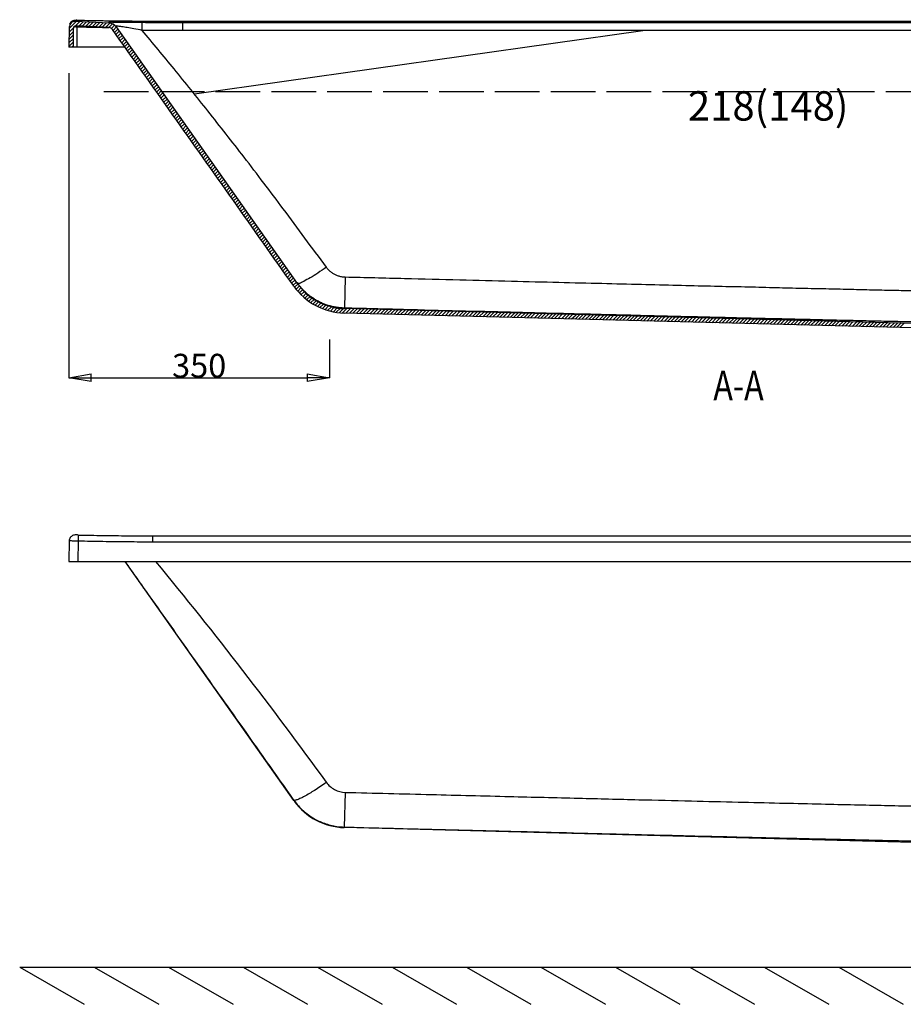
# Model space of a CAD drawing. Units: inches. Extents: x 13916 to 18080, y -21167 to -18246.
# Drawn here: x 14130 to 15317, y -21167 to -19844 of the extents above; entities that cross this region are included whole.
import ezdxf
from ezdxf.enums import TextEntityAlignment as Align
from ezdxf.lldxf.tags import DXFTag

# ---------------------------------------------------------------- set-up
doc = ezdxf.new("R2010")
doc.units = ezdxf.units.IN
doc.header["$MEASUREMENT"] = 0
doc.linetypes.add('ACAD_ISO02W100', pattern=[15, 12, -3])
doc.layers.add('1', color=1, linetype='Continuous')
doc.layers.add('DEFAULT_3', color=7, linetype='PHANTOM')
doc.styles.get("Standard").update_dxf_attribs({"font": 'arial.ttf'})
tags = doc.linetypes.add('PHANTOM', pattern=[2.5, 1.25, -0.25, 0.25, -0.25, 0.25, -0.25]).pattern_tags.tags
tags[14:15] = [DXFTag(74, 4), DXFTag(75, 0), DXFTag(340, '0'), DXFTag(46, 0.0), DXFTag(50, 0.0), DXFTag(44, 0.0), DXFTag(45, 0.0)]
tags[12:13] = [DXFTag(74, 4), DXFTag(75, 0), DXFTag(340, '0'), DXFTag(46, 0.0), DXFTag(50, 0.0), DXFTag(44, 0.0), DXFTag(45, 0.0)]
tags[10:11] = [DXFTag(74, 4), DXFTag(75, 0), DXFTag(340, '0'), DXFTag(46, 0.0), DXFTag(50, 0.0), DXFTag(44, 0.0), DXFTag(45, 0.0)]
tags[8:9] = [DXFTag(74, 4), DXFTag(75, 0), DXFTag(340, '0'), DXFTag(46, 0.0), DXFTag(50, 0.0), DXFTag(44, 0.0), DXFTag(45, 0.0)]
tags[6:7] = [DXFTag(74, 4), DXFTag(75, 0), DXFTag(340, '0'), DXFTag(46, 0.0), DXFTag(50, 0.0), DXFTag(44, 0.0), DXFTag(45, 0.0)]
tags[4:5] = [DXFTag(74, 4), DXFTag(75, 0), DXFTag(340, '0'), DXFTag(46, 0.0), DXFTag(50, 0.0), DXFTag(44, 0.0), DXFTag(45, 0.0)]

# ---------------------------------------------------------------- blocks, each defined once
blk = doc.blocks.new('_Closed')
at = {"color": 0, "linetype": 'ByBlock', "lineweight": -2}
for p, q in [((-1, 0.166667), (0, 0)), ((-1, 0.166667), (-1, -0.166667)), ((0, 0), (-1, -0.166667)), ((0, 0), (-1, 0))]:
    blk.add_line(p, q, dxfattribs=at)

msp = doc.modelspace()

# ---------------------------------------------------------------- linework, layer by layer
at = {"color": 0, "linetype": 'Continuous'}
for p, q in [((14196.7, -19855.8), (14206.3, -19846.2)), ((14198.6, -19849.2), (14200, -19847.9)), ((14205, -19852.3), (14210.8, -19846.4)), ((14250.5, -19848.4), (14205.2, -19846.1)), ((14209.6, -19852.4), (14215.3, -19846.6)), ((14214.1, -19852.6), (14219.8, -19846.9)), ((14218.6, -19852.8), (14224.3, -19847.1)), ((14223.1, -19853), (14228.8, -19847.3)), ((14227.6, -19853.3), (14233.3, -19847.5)), ((14232, -19853.5), (14237.8, -19847.8)), ((14236.5, -19853.7), (14242.3, -19848)), ((14241, -19853.9), (14246.7, -19848.2)), ((14245.5, -19854.2), (14251.1, -19848.5)), ((15846.1, -19846.1), (14308.8, -19846.1)), ((14196.8, -19854), (14196.3, -19880.7)), ((14196.6, -19860.6), (14202.4, -19854.9)), ((14196.6, -19865.4), (14202.3, -19859.7)), ((14202.3, -19880.7), (14202.3, -19855.2)), ((14250.2, -19854.4), (14205.4, -19852.2)), ((14250, -19854.4), (14254.8, -19849.6)), ((14253.4, -19855.7), (14257.7, -19851.4)), ((14255.6, -19858.2), (14259.9, -19853.9)), ((14257.6, -19860.9), (14261.9, -19856.6)), ((14259.5, -19863.7), (14263.8, -19859.4)), ((14259.7, -19853.5), (14503.1, -20198.3)), ((14261.5, -19866.5), (14265.8, -19862.2)), ((14196.3, -19879.8), (14202.3, -19873.8)), ((14196.4, -19875), (14202.3, -19869.1)), ((14196.5, -19870.2), (14202.3, -19864.4)), ((14263.4, -19869.2), (14267.7, -19864.9)), ((14265.4, -19872), (14269.7, -19867.7)), ((14267.3, -19874.8), (14271.6, -19870.4)), ((14269.3, -19877.5), (14273.6, -19873.2)), ((14271.5, -19880.7), (14196.3, -19880.7)), ((14200.1, -19880.7), (14202.3, -19878.5)), ((14271.2, -19880.3), (14275.5, -19876)), ((14273.2, -19883), (14277.5, -19878.7)), ((14275.1, -19885.8), (14279.4, -19881.5)), ((14277.1, -19888.6), (14281.4, -19884.3)), ((14279, -19891.3), (14283.3, -19887)), ((14281, -19894.1), (14285.3, -19889.8)), ((14282.9, -19896.9), (14287.2, -19892.5)), ((14284.9, -19899.6), (14289.2, -19895.3)), ((14286.8, -19902.4), (14291.2, -19898.1)), ((14288.8, -19905.1), (14293.1, -19900.8)), ((14290.7, -19907.9), (14295.1, -19903.6)), ((14292.7, -19910.7), (14297, -19906.4)), ((14294.6, -19913.4), (14299, -19909.1)), ((14296.6, -19916.2), (14300.9, -19911.9)), ((14298.5, -19919), (14302.9, -19914.6)), ((14300.5, -19921.7), (14304.8, -19917.4)), ((14302.4, -19924.5), (14306.8, -19920.2)), ((14304.4, -19927.2), (14308.7, -19922.9)), ((14306.4, -19930), (14310.7, -19925.7)), ((14308.3, -19932.8), (14312.6, -19928.5)), ((14310.3, -19935.5), (14314.6, -19931.2)), ((14312.2, -19938.3), (14316.5, -19934)), ((14314.2, -19941.1), (14318.5, -19936.7)), ((14316.1, -19943.8), (14320.4, -19939.5)), ((14318.1, -19946.6), (14322.4, -19942.3)), ((14320, -19949.3), (14324.3, -19945)), ((14322, -19952.1), (14326.3, -19947.8)), ((14323.9, -19954.9), (14328.2, -19950.6)), ((14325.9, -19957.6), (14330.2, -19953.3)), ((14327.8, -19960.4), (14332.1, -19956.1)), ((14329.8, -19963.2), (14334.1, -19958.8)), ((14331.7, -19965.9), (14336, -19961.6)), ((14333.7, -19968.7), (14338, -19964.4)), ((14335.6, -19971.4), (14339.9, -19967.1)), ((14337.6, -19974.2), (14341.9, -19969.9)), ((14339.5, -19977), (14343.8, -19972.7)), ((14341.5, -19979.7), (14345.8, -19975.4)), ((14343.4, -19982.5), (14347.7, -19978.2)), ((14345.4, -19985.3), (14349.7, -19980.9)), ((14347.3, -19988), (14351.6, -19983.7)), ((14349.3, -19990.8), (14353.6, -19986.5)), ((14351.2, -19993.5), (14355.5, -19989.2)), ((14353.2, -19996.3), (14357.5, -19992)), ((14355.1, -19999.1), (14359.4, -19994.8)), ((14357.1, -20001.8), (14361.4, -19997.5)), ((14359, -20004.6), (14363.3, -20000.3)), ((14361, -20007.4), (14365.3, -20003)), ((14362.9, -20010.1), (14367.2, -20005.8)), ((14364.9, -20012.9), (14369.2, -20008.6)), ((14366.8, -20015.6), (14371.1, -20011.3)), ((14368.8, -20018.4), (14373.1, -20014.1)), ((14370.7, -20021.2), (14375, -20016.9)), ((14372.7, -20023.9), (14377, -20019.6)), ((14374.6, -20026.7), (14378.9, -20022.4)), ((14376.6, -20029.5), (14380.9, -20025.1)), ((14378.5, -20032.2), (14382.8, -20027.9)), ((14380.5, -20035), (14384.8, -20030.7)), ((14382.4, -20037.7), (14386.7, -20033.4)), ((14384.4, -20040.5), (14388.7, -20036.2)), ((14386.3, -20043.3), (14390.6, -20039)), ((14388.3, -20046), (14392.6, -20041.7)), ((14390.2, -20048.8), (14394.5, -20044.5)), ((14392.2, -20051.6), (14396.5, -20047.3)), ((14394.1, -20054.3), (14398.4, -20050)), ((14396.1, -20057.1), (14400.4, -20052.8)), ((14398, -20059.8), (14402.3, -20055.5)), ((14400, -20062.6), (14404.3, -20058.3)), ((14401.9, -20065.4), (14406.2, -20061.1)), ((14403.9, -20068.1), (14408.2, -20063.8)), ((14405.8, -20070.9), (14410.1, -20066.6)), ((14407.8, -20073.7), (14412.1, -20069.4)), ((14409.7, -20076.4), (14414, -20072.1)), ((14411.7, -20079.2), (14416, -20074.9)), ((14413.6, -20081.9), (14417.9, -20077.6)), ((14415.6, -20084.7), (14419.9, -20080.4)), ((14417.5, -20087.5), (14421.8, -20083.2)), ((14419.5, -20090.2), (14423.8, -20085.9)), ((14421.4, -20093), (14425.7, -20088.7)), ((14423.4, -20095.8), (14427.7, -20091.5)), ((14425.3, -20098.5), (14429.6, -20094.2)), ((14427.3, -20101.3), (14431.6, -20097)), ((14429.2, -20104), (14433.5, -20099.7)), ((14431.2, -20106.8), (14435.5, -20102.5)), ((14433.1, -20109.6), (14437.4, -20105.3)), ((14435.1, -20112.3), (14439.4, -20108)), ((14437, -20115.1), (14441.3, -20110.8)), ((14439, -20117.9), (14443.3, -20113.6)), ((14440.9, -20120.6), (14445.2, -20116.3)), ((14442.9, -20123.4), (14447.2, -20119.1)), ((14444.8, -20126.1), (14449.1, -20121.8)), ((14446.8, -20128.9), (14451.1, -20124.6)), ((14448.7, -20131.7), (14453, -20127.4)), ((14450.7, -20134.4), (14455, -20130.1)), ((14452.6, -20137.2), (14456.9, -20132.9)), ((14454.6, -20140), (14458.9, -20135.7)), ((14456.5, -20142.7), (14460.8, -20138.4)), ((14458.5, -20145.5), (14462.8, -20141.2)), ((14460.4, -20148.2), (14464.7, -20143.9)), ((14462.4, -20151), (14466.7, -20146.7)), ((14464.3, -20153.8), (14468.6, -20149.5)), ((14466.3, -20156.5), (14470.6, -20152.2)), ((14468.2, -20159.3), (14472.5, -20155)), ((14470.2, -20162.1), (14474.5, -20157.8)), ((14472.1, -20164.8), (14476.4, -20160.5)), ((14474.1, -20167.6), (14478.4, -20163.3)), ((14476, -20170.3), (14480.3, -20166)), ((14478, -20173.1), (14482.3, -20168.8)), ((14479.9, -20175.9), (14484.2, -20171.6)), ((14481.9, -20178.6), (14486.2, -20174.3)), ((14483.8, -20181.4), (14488.2, -20177.1)), ((14485.8, -20184.2), (14490.1, -20179.9)), ((14487.7, -20186.9), (14492.1, -20182.6)), ((14489.7, -20189.7), (14494, -20185.4)), ((14491.6, -20192.4), (14496, -20188.1)), ((14493.6, -20195.2), (14497.9, -20190.9)), ((14495.5, -20198), (14499.9, -20193.7)), ((14497.5, -20200.7), (14501.8, -20196.4)), ((14499.5, -20203.4), (14503.8, -20199.1)), ((14501.7, -20206), (14505.9, -20201.7)), ((14503.8, -20208.6), (14508, -20204.3)), ((14505.9, -20211.1), (14510.2, -20206.9)), ((14508.4, -20213.4), (14512.6, -20209.2)), ((14510.8, -20215.7), (14515, -20211.5)), ((14513.2, -20218), (14517.5, -20213.8)), ((14515.9, -20220), (14520.2, -20215.8)), ((14518.6, -20222), (14522.9, -20217.7)), ((14521.4, -20224), (14525.7, -20219.7)), ((14524.2, -20225.8), (14528.7, -20221.4)), ((14527.3, -20227.5), (14531.7, -20223)), ((14530.4, -20229.1), (14534.8, -20224.7)), ((14533.5, -20230.7), (14538.2, -20226.1)), ((14536.9, -20232), (14541.6, -20227.3)), ((14540.4, -20233.3), (14545, -20228.6)), ((14543.8, -20234.6), (14548.8, -20229.6)), ((14547.6, -20235.4), (14552.6, -20230.4)), ((14551.5, -20236.3), (14556.5, -20231.2)), ((14555.4, -20237.1), (14560.9, -20231.6)), ((14559.7, -20237.5), (14565.2, -20232)), ((14564, -20237.9), (14569.7, -20232.2)), ((15654, -20260.6), (14566.4, -20232.2)), ((14568.4, -20238.2), (14574.3, -20232.4)), ((14573, -20238.3), (14578.9, -20232.5)), ((14577.6, -20238.4), (14583.5, -20232.6)), ((15646.6, -20266.4), (14566.2, -20238.2)), ((14582.2, -20238.6), (14588.1, -20232.7)), ((14586.8, -20238.7), (14592.6, -20232.8)), ((14591.4, -20238.8), (14597.2, -20233)), ((14596, -20238.9), (14601.8, -20233.1)), ((14600.6, -20239), (14606.4, -20233.2)), ((14605.2, -20239.2), (14611, -20233.3)), ((14609.8, -20239.3), (14615.6, -20233.4)), ((14614.4, -20239.4), (14620.2, -20233.6)), ((14618.9, -20239.5), (14624.8, -20233.7)), ((14623.5, -20239.7), (14629.4, -20233.8)), ((14628.1, -20239.8), (14634, -20233.9)), ((14632.7, -20239.9), (14638.6, -20234)), ((14637.3, -20240), (14643.2, -20234.2)), ((14641.9, -20240.1), (14647.8, -20234.3)), ((14646.5, -20240.3), (14652.4, -20234.4)), ((14651.1, -20240.4), (14656.9, -20234.5)), ((14655.7, -20240.5), (14661.5, -20234.6)), ((14660.3, -20240.6), (14666.1, -20234.8)), ((14664.9, -20240.7), (14670.7, -20234.9)), ((14669.5, -20240.9), (14675.3, -20235)), ((14674.1, -20241), (14679.9, -20235.1)), ((14678.7, -20241.1), (14684.5, -20235.2)), ((14683.2, -20241.2), (14689.1, -20235.4)), ((14687.8, -20241.3), (14693.7, -20235.5)), ((14692.4, -20241.5), (14698.3, -20235.6)), ((14697, -20241.6), (14702.9, -20235.7)), ((14701.6, -20241.7), (14707.5, -20235.8)), ((14706.2, -20241.8), (14712.1, -20236)), ((14710.8, -20241.9), (14716.7, -20236.1)), ((14715.4, -20242.1), (14721.2, -20236.2)), ((14720, -20242.2), (14725.8, -20236.3)), ((14724.6, -20242.3), (14730.4, -20236.4)), ((14729.2, -20242.4), (14735, -20236.6)), ((14733.8, -20242.5), (14739.6, -20236.7)), ((14738.4, -20242.7), (14744.2, -20236.8)), ((14743, -20242.8), (14748.8, -20236.9)), ((14747.5, -20242.9), (14753.4, -20237)), ((14752.1, -20243), (14758, -20237.2)), ((14756.7, -20243.1), (14762.6, -20237.3)), ((14761.3, -20243.3), (14767.2, -20237.4)), ((14765.9, -20243.4), (14771.8, -20237.5)), ((14770.5, -20243.5), (14776.4, -20237.7)), ((14775.1, -20243.6), (14781, -20237.8)), ((14779.7, -20243.7), (14785.5, -20237.9)), ((14784.3, -20243.9), (14790.1, -20238)), ((14788.9, -20244), (14794.7, -20238.1)), ((14793.5, -20244.1), (14799.3, -20238.3)), ((14798.1, -20244.2), (14803.9, -20238.4)), ((14802.7, -20244.3), (14808.5, -20238.5)), ((14807.3, -20244.5), (14813.1, -20238.6)), ((14811.8, -20244.6), (14817.7, -20238.7)), ((14816.4, -20244.7), (14822.3, -20238.9)), ((14821, -20244.8), (14826.9, -20239)), ((14825.6, -20244.9), (14831.5, -20239.1)), ((14830.2, -20245.1), (14836.1, -20239.2)), ((14834.8, -20245.2), (14840.7, -20239.3)), ((14839.4, -20245.3), (14845.2, -20239.5)), ((14844, -20245.4), (14849.8, -20239.6)), ((14848.6, -20245.5), (14854.4, -20239.7)), ((14853.2, -20245.7), (14859, -20239.8)), ((14857.8, -20245.8), (14863.6, -20239.9)), ((14862.4, -20245.9), (14868.2, -20240.1)), ((14867, -20246), (14872.8, -20240.2)), ((14871.5, -20246.1), (14877.4, -20240.3)), ((14876.1, -20246.3), (14882, -20240.4)), ((14880.7, -20246.4), (14886.6, -20240.5)), ((14885.3, -20246.5), (14891.2, -20240.7)), ((14889.9, -20246.6), (14895.8, -20240.8)), ((14894.5, -20246.7), (14900.4, -20240.9)), ((14899.1, -20246.9), (14905, -20241)), ((14903.7, -20247), (14909.5, -20241.1)), ((14908.3, -20247.1), (14914.1, -20241.3)), ((14912.9, -20247.2), (14918.7, -20241.4)), ((14917.5, -20247.3), (14923.3, -20241.5)), ((14922.1, -20247.5), (14927.9, -20241.6)), ((14926.7, -20247.6), (14932.5, -20241.7)), ((14931.3, -20247.7), (14937.1, -20241.9)), ((14935.8, -20247.8), (14941.7, -20242)), ((14940.4, -20247.9), (14946.3, -20242.1)), ((14945, -20248.1), (14950.9, -20242.2)), ((14949.6, -20248.2), (14955.5, -20242.3)), ((14954.2, -20248.3), (14960.1, -20242.5)), ((14958.8, -20248.4), (14964.7, -20242.6)), ((14963.4, -20248.6), (14969.3, -20242.7)), ((14968, -20248.7), (14973.8, -20242.8)), ((14972.6, -20248.8), (14978.4, -20242.9)), ((14977.2, -20248.9), (14983, -20243.1)), ((14981.8, -20249), (14987.6, -20243.2)), ((14986.4, -20249.2), (14992.2, -20243.3)), ((14991, -20249.3), (14996.8, -20243.4)), ((14995.6, -20249.4), (15001.4, -20243.5)), ((15000.1, -20249.5), (15006, -20243.7)), ((15004.7, -20249.6), (15010.6, -20243.8)), ((15009.3, -20249.8), (15015.2, -20243.9)), ((15013.9, -20249.9), (15019.8, -20244)), ((15018.5, -20250), (15024.4, -20244.1)), ((15023.1, -20250.1), (15029, -20244.3)), ((15027.7, -20250.2), (15033.6, -20244.4)), ((15032.3, -20250.4), (15038.1, -20244.5)), ((15036.9, -20250.5), (15042.7, -20244.6)), ((15041.5, -20250.6), (15047.3, -20244.7)), ((15046.1, -20250.7), (15051.9, -20244.9)), ((15050.7, -20250.8), (15056.5, -20245)), ((15055.3, -20251), (15061.1, -20245.1)), ((15059.9, -20251.1), (15065.7, -20245.2)), ((15064.4, -20251.2), (15070.3, -20245.3)), ((15069, -20251.3), (15074.9, -20245.5)), ((15073.6, -20251.4), (15079.5, -20245.6)), ((15078.2, -20251.6), (15084.1, -20245.7)), ((15082.8, -20251.7), (15088.7, -20245.8)), ((15087.4, -20251.8), (15093.3, -20245.9)), ((15092, -20251.9), (15097.9, -20246.1)), ((15096.6, -20252), (15102.4, -20246.2)), ((15101.2, -20252.2), (15107, -20246.3)), ((15105.8, -20252.3), (15111.6, -20246.4)), ((15110.4, -20252.4), (15116.2, -20246.6)), ((15115, -20252.5), (15120.8, -20246.7)), ((15119.6, -20252.6), (15125.4, -20246.8)), ((15124.2, -20252.8), (15130, -20246.9)), ((15128.7, -20252.9), (15134.6, -20247)), ((15133.3, -20253), (15139.2, -20247.2)), ((15137.9, -20253.1), (15143.8, -20247.3)), ((15142.5, -20253.2), (15148.4, -20247.4)), ((15147.1, -20253.4), (15153, -20247.5)), ((15151.7, -20253.5), (15157.6, -20247.6)), ((15156.3, -20253.6), (15162.2, -20247.8)), ((15160.9, -20253.7), (15166.7, -20247.9)), ((15165.5, -20253.8), (15171.3, -20248)), ((15170.1, -20254), (15175.9, -20248.1)), ((15174.7, -20254.1), (15180.5, -20248.2)), ((15179.3, -20254.2), (15185.1, -20248.4)), ((15183.9, -20254.3), (15189.7, -20248.5)), ((15188.5, -20254.4), (15194.3, -20248.6)), ((15193, -20254.6), (15198.9, -20248.7)), ((15197.6, -20254.7), (15203.5, -20248.8)), ((15202.2, -20254.8), (15208.1, -20249)), ((15206.8, -20254.9), (15212.7, -20249.1)), ((15211.4, -20255), (15217.3, -20249.2)), ((15216, -20255.2), (15221.9, -20249.3)), ((15220.6, -20255.3), (15226.5, -20249.4)), ((15225.2, -20255.4), (15231, -20249.6)), ((15229.8, -20255.5), (15235.6, -20249.7)), ((15234.4, -20255.6), (15240.2, -20249.8)), ((15239, -20255.8), (15244.8, -20249.9)), ((15243.6, -20255.9), (15249.4, -20250)), ((15248.2, -20256), (15254, -20250.2)), ((15252.8, -20256.1), (15258.6, -20250.3)), ((15257.3, -20256.2), (15263.2, -20250.4)), ((15261.9, -20256.4), (15267.8, -20250.5)), ((15266.5, -20256.5), (15272.4, -20250.6)), ((15271.1, -20256.6), (15277, -20250.8)), ((15275.7, -20256.7), (15281.6, -20250.9)), ((15280.3, -20256.8), (15286.2, -20251)), ((15284.9, -20257), (15290.7, -20251.1)), ((15289.5, -20257.1), (15295.3, -20251.2)), ((15294.1, -20257.2), (15299.9, -20251.4)), ((15298.7, -20257.3), (15304.5, -20251.5)), ((15303.3, -20257.5), (15309.1, -20251.6)), ((15307.9, -20257.6), (15313.7, -20251.7)), ((15312.5, -20257.7), (15318.3, -20251.8)), ((14196.8, -20544.2), (14196.3, -20572.1)), ((14308.8, -20537.6), (15846.1, -20537.6)), ((14196.3, -20572.1), (15996.3, -20572.1)), ((14271.5, -20572.1), (14498.2, -20893.2)), ((14498.2, -20892.6), (14498.2, -20893.1)), ((14498.2, -20893.1), (14498.2, -20893.2)), ((15646.6, -20957.9), (14566.2, -20929.6))]:
    msp.add_line(p, q, dxfattribs=at)
at = {"color": 0}
for p, q in [((14364.9, -19943.6), (14967.1, -19858.6)), ((14196.3, -19915.5), (14196.3, -20325.2)), ((14546.3, -20273.6), (14546.3, -20325.2)), ((14226.3, -20325), (14516.3, -20325)), ((14130.3, -21117.1), (16244.6, -21117.1)), ((14130.3, -21117.1), (14216.9, -21167.1)), ((14230.3, -21117.1), (14316.9, -21167.1)), ((14330.3, -21117.1), (14416.9, -21167.1)), ((14430.3, -21117.1), (14516.9, -21167.1)), ((14530.3, -21117.1), (14616.9, -21167.1)), ((14630.3, -21117.1), (14716.9, -21167.1)), ((14730.3, -21117.1), (14816.9, -21167.1)), ((14830.3, -21117.1), (14916.9, -21167.1)), ((14930.3, -21117.1), (15016.9, -21167.1)), ((15030.3, -21117.1), (15116.9, -21167.1)), ((15130.3, -21117.1), (15216.9, -21167.1)), ((15230.3, -21117.1), (15316.9, -21167.1))]:
    msp.add_line(p, q, dxfattribs=at)
at = {"color": 0, "linetype": 'Continuous'}
for centre, radius, start, end in [((14204.8, -19854.1), 8, 87.1376, 179), ((14249.9, -19860.4), 12, 35.2239, 87.1377), ((14205.3, -19855.2), 3, 87.1376, 180), ((14249.9, -19860.4), 6, 35.2235, 87.1377), ((14568.5, -20152.2), 86, 215.224, 268.5), ((14568.5, -20152.2), 80, 215.224, 268.5), ((14568.5, -20843.6), 86, 215.8434, 268.5)]:
    msp.add_arc(centre, radius, start, end, dxfattribs=at)
for points, start_tangent, end_tangent in [([(14200.3, -19846.3), (14199.1, -19847.3), (14197.3, -19850)], (-0.829299, -0.558805), (-0.369961, -0.929047)), ([(14202.9, -19845.2), (14201.6, -19845.6), (14200.3, -19846.3)], (-0.975275, -0.220995), (-0.829299, -0.558805)), ([(14209, -19844.9), (14208.4, -19844.9), (14205, -19844.9), (14202.9, -19845.2)], (-0.999622, 0.027487), (-0.975275, -0.220995)), ([(14242.2, -19845.6), (14209, -19844.9)], (-0.99987, 0.016139), (-0.999708, 0.024147)), ([(14249.8, -19845.7), (14242.2, -19845.6)], (-0.999898, 0.014314), (-0.99987, 0.016139)), ([(14250.5, -19845.7), (14249.8, -19845.7)], (-0.9999, 0.014156), (-0.999898, 0.014314)), ([(14286.7, -19846.1), (14275.5, -19846), (14250.5, -19845.7)], (-0.999985, 0.005431), (-0.9999, 0.014156)), ([(14294.8, -19846.1), (14286.7, -19846.1)], (-0.999994, 0.003495), (-0.999985, 0.005431)), ([(14308.8, -19846.2), (14294.8, -19846.1)], (-1, 0.000103), (-0.999994, 0.003495)), ([(14497.9, -20201.3), (14417.2, -20087), (14336, -19972), (14254.8, -19856.9)], (-0.576774, 0.816904), (-0.576774, 0.816904)), ([(14498.2, -20201.8), (14497.9, -20201.3)], (-0.576774, 0.816904), (-0.576774, 0.816904)), ([(14560, -20231), (14553.9, -20230.1), (14548.4, -20228.9), (14543.2, -20227.4), (14538.2, -20225.6), (14533.5, -20223.5), (14529, -20221.1), (14524.5, -20218.3), (14520.1, -20215.2), (14515.7, -20211.7), (14511.4, -20207.6), (14507.1, -20202.9)], (-0.994383, 0.105846), (-0.642316, 0.76644)), ([(14566.4, -20231.4), (14560, -20231)], (-0.999673, 0.025565), (-0.994383, 0.105846)), ([(14209, -20536.4), (14206.9, -20536.3), (14202.3, -20536.7), (14200.5, -20537.6)], (-0.999741, 0.022766), (-0.845807, -0.533488)), ([(14209, -20536.4), (14242.2, -20537), (14275.5, -20537.4), (14308.8, -20537.6)], (0.999708, -0.024147), (1, -0.000103)), ([(14197.6, -20540.9), (14196.8, -20543.3)], (-0.436321, -0.899791), (-0.131107, -0.991368)), ([(14196.8, -20543.3), (14196.8, -20544.2)], (-0.131107, -0.991368), (-0.010196, -0.999948)), ([(14200.5, -20537.6), (14198.9, -20539), (14197.6, -20540.9)], (-0.845807, -0.533488), (-0.436321, -0.899791)), ([(14271.6, -20572.1), (14305.1, -20619.5), (14361.1, -20698.7), (14424.7, -20788.6), (14498.2, -20892.6)], (0.577553, -0.816353), (0.577381, -0.816475)), ([(14498.2, -20892.6), (14498.7, -20893.3)], (0.57756, -0.816348), (0.585807, -0.810451)), ([(14498.7, -20893.3), (14504.5, -20900.5), (14511.3, -20907.2), (14518.1, -20912.6), (14524.9, -20917.1), (14532, -20920.8), (14539.5, -20923.9), (14547.5, -20926.3), (14556.4, -20928.1), (14566.2, -20928.9)], (0.585807, -0.810451), (0.999673, -0.025564))]:
    msp.add_spline(points, degree=3, dxfattribs=dict(at, start_tangent=start_tangent, end_tangent=end_tangent))
at = {"layer": '1', "color": 0, "linetype": 'ACAD_ISO02W100', "ltscale": 5}
msp.add_line((15953.4, -19940.9), (14231, -19940.9), dxfattribs=at)
at = {"layer": 'DEFAULT_3', "color": 0, "linetype": 'PHANTOM'}
for p, q in [((14209, -19844.9), (14209, -19844.9)), ((14308.8, -19846.2), (14308.8, -19846.1)), ((14349.4, -19848.2), (14308.8, -19846.2)), ((14349.4, -19858.6), (14349.4, -19848.2)), ((14207.3, -19852.4), (14207.3, -19853.9)), ((14207.3, -19880.7), (14207.3, -19853.9)), ((14567.5, -20190), (14566.4, -20231.4)), ((14209, -20536.4), (14208.8, -20544.2)), ((14208.8, -20544.2), (14208.3, -20572.1)), ((14308.8, -20537.6), (14308.8, -20545.4)), ((14308.8, -20545.4), (15846.1, -20545.4)), ((14567.4, -20882.3), (14566.2, -20928.9))]:
    msp.add_line(p, q, dxfattribs=at)
for points in [[(14205, -19844.9), (14205, -19845.6), (14205.1, -19846), (14205.2, -19846.1)], [(14566.2, -20928.9), (14566.2, -20929.5), (14566.2, -20929.6)]]:
    msp.add_lwpolyline(points, dxfattribs=at)
for points, start_tangent, end_tangent in [([(14198, -19848.7), (14197.9, -19848.8), (14197.4, -19849.8)], (-0.524831, -0.851206), (-0.388436, -0.921476)), ([(14200.3, -19846.3), (14198, -19848.7)], (-0.831419, -0.555646), (-0.524831, -0.851206)), ([(14205, -19844.9), (14200.9, -19845.9)], (-0.99966, 0.026056), (-0.878464, -0.477809)), ([(14209, -19844.9), (14205.9, -19844.9)], (-0.999708, 0.024147), (0.058223, -0.998304)), ([(14254.7, -19847.6), (14249.8, -19847.8)], (-0.992367, 0.123321), (0.667373, -0.744724)), ([(14250.6, -19847.8), (14249.8, -19847.8)], (-0.995385, 0.095961), (-0.999471, 0.032533)), ([(14251.4, -19847.9), (14250.6, -19847.8)], (-0.986523, 0.163624), (-0.995385, 0.095961)), ([(14253.4, -19848.4), (14251.4, -19847.9)], (-0.942909, 0.333049), (-0.986523, 0.163624)), ([(14294.8, -19847.8), (14281.5, -19847.7), (14270.1, -19847.6), (14261.1, -19847.5), (14254.7, -19847.6)], (-0.999912, 0.013259), (-0.992367, 0.123321)), ([(14294.6, -19858.2), (14294.7, -19853), (14294.8, -19847.8)], (0.01346, 0.999909), (0.057328, 0.998355)), ([(14349.4, -19848.2), (14330.8, -19848.1), (14312.6, -19848), (14294.8, -19847.8)], (-1, 0.000149), (-0.999911, 0.013342)), ([(15765.2, -19848.2), (15574.8, -19848.2), (15369.7, -19848.2), (15143.7, -19848.2), (14894.7, -19848.2), (14630.9, -19848.2), (14349.4, -19848.2)], (-1, 0), (-1, -0.000006)), ([(14207.3, -19853.9), (14203.5, -19853.9)], (-0.999951, 0.009867), (0.002788, -0.999996)), ([(14241.3, -19854.6), (14207.3, -19853.9)], (-0.999865, 0.016407), (-0.999698, 0.02459)), ([(14250.1, -19854.7), (14241.3, -19854.6)], (-0.999898, 0.014282), (-0.999865, 0.016407)), ([(14262.5, -19852.6), (14259.2, -19852.8)], (-0.987242, 0.159229), (0.581186, -0.813771)), ([(14267.4, -19853.3), (14262.5, -19852.6)], (-0.991097, 0.133144), (-0.987242, 0.159229)), ([(14294.6, -19858.2), (14283.7, -19856.1), (14274.6, -19854.5), (14267.4, -19853.3)], (-0.982172, 0.187982), (-0.991097, 0.133144)), ([(14542.1, -20176.6), (14484.3, -20098.2), (14431.6, -20028.7), (14383, -19966.5), (14337.7, -19910.1), (14294.6, -19858.2)], (-0.588239, 0.808687), (-0.643801, 0.765193)), ([(14349.4, -19858.6), (14330.8, -19858.5), (14312.5, -19858.4), (14294.6, -19858.2)], (-1, 0.000126), (-0.999911, 0.013364)), ([(15765.2, -19858.6), (15574.8, -19858.6), (15369.7, -19858.6), (15143.7, -19858.6), (14894.7, -19858.6), (14630.9, -19858.6), (14349.4, -19858.6)], (-1, -0.00001), (-1, 0.000126)), ([(14542.1, -20176.6), (14530.7, -20184.4), (14520.3, -20190.9), (14511.7, -20195.5)], (-0.813792, -0.581157), (-0.852544, -0.522656)), ([(14567.5, -20190), (14562.5, -20189.5), (14558.2, -20188.4), (14554.3, -20186.8), (14550.7, -20184.8), (14547.2, -20182.1), (14542.1, -20176.6)], (-0.999682, 0.025226), (-0.588246, 0.808682)), ([(15770.4, -20213.1), (15755.8, -20213.2), (15740.8, -20213.2), (15725.8, -20213.3), (15711, -20213.3), (15696.3, -20213.3), (15681.5, -20213.3), (15666.7, -20213.3), (15651.9, -20213.2), (15637.1, -20213.2), (15622.3, -20213.1), (15607.4, -20213), (15592.4, -20212.8), (15577.2, -20212.7), (15561.9, -20212.5), (15546.4, -20212.3), (15530.6, -20212.1), (15514.4, -20211.8), (15497.8, -20211.6), (15480.8, -20211.3), (15463.2, -20211), (15445, -20210.7), (15426, -20210.3), (15406.2, -20209.9), (15385.6, -20209.5), (15363.9, -20209.1), (15341.1, -20208.6), (15317.1, -20208.1), (15291.7, -20207.6), (15264.8, -20207), (15236.1, -20206.3), (15205.4, -20205.6), (15172.5, -20204.9), (15137.3, -20204), (15099.3, -20203.1), (15058.2, -20202.2), (15013.7, -20201.1), (14965.2, -20199.9), (14912.3, -20198.6), (14854.4, -20197.2), (14790.7, -20195.6), (14721.3, -20193.9), (14647, -20192), (14567.5, -20190)], (-0.999973, -0.00734), (-0.999682, 0.025207)), ([(14506, -20198.5), (14503.1, -20197.7)], (-0.971584, -0.236693), (-0.595835, 0.803107)), ([(14511.7, -20195.5), (14506, -20198.5)], (-0.852544, -0.522656), (-0.971584, -0.236693)), ([(15770.7, -20254.9), (15756, -20255), (15741, -20255.1), (15725.9, -20255.2), (15711.1, -20255.2), (15696.3, -20255.2), (15681.4, -20255.2), (15666.6, -20255.2), (15651.7, -20255.1), (15636.8, -20255), (15621.9, -20254.9), (15607, -20254.8), (15591.9, -20254.7), (15576.7, -20254.5), (15561.4, -20254.3), (15545.8, -20254.1), (15529.9, -20253.9), (15513.7, -20253.7), (15497.1, -20253.4), (15480.1, -20253.1), (15462.4, -20252.8), (15444.2, -20252.5), (15425.2, -20252.1), (15405.4, -20251.7), (15384.7, -20251.3), (15363, -20250.9), (15340.2, -20250.4), (15316.1, -20249.8), (15290.8, -20249.3), (15263.8, -20248.7), (15235.1, -20248), (15204.4, -20247.3), (15171.5, -20246.5), (15136.2, -20245.7), (15098.2, -20244.8), (15057.2, -20243.8), (15012.6, -20242.7), (14964.2, -20241.5), (14911.3, -20240.2), (14853.3, -20238.7), (14789.6, -20237.1), (14720.2, -20235.4), (14645.9, -20233.5), (14566.4, -20231.4)], (-0.999972, -0.007477), (-0.999673, 0.025567)), ([(14196.8, -20544.2), (14200.6, -20544.1)], (0.017555, 0.999846), (0.978257, -0.207394)), ([(14200.6, -20544.1), (14205.5, -20544.2)], (0.978257, -0.207394), (0.999084, 0.042781)), ([(14205.5, -20544.2), (14207.3, -20544.2)], (0.999084, 0.042781), (0.999452, -0.033101)), ([(14207.3, -20544.2), (14208.8, -20544.2)], (0.999452, -0.033101), (0.999807, -0.01966)), ([(14208.8, -20544.2), (14242.1, -20544.9), (14275.5, -20545.3), (14308.8, -20545.4)], (0.99971, -0.024093), (1, 0)), ([(14312.6, -20572), (14542, -20868.8)], (0.638828, -0.769349), (0.588195, -0.808719)), ([(14542, -20868.8), (14526.2, -20879.6), (14512.4, -20887.8), (14507.9, -20890.1)], (-0.813794, -0.581153), (-0.902375, -0.430952)), ([(14542, -20868.8), (14553.2, -20878.5), (14567.4, -20882.3)], (0.588168, -0.808739), (0.999676, -0.025443)), ([(14501.3, -20892.7), (14499.7, -20893), (14498.2, -20892.6)], (-0.967978, -0.251034), (-0.595852, 0.803094)), ([(14507.9, -20890.1), (14502.7, -20892.3), (14501.3, -20892.7)], (-0.902375, -0.430952), (-0.967978, -0.251034)), ([(14567.4, -20882.3), (14683.4, -20885.2), (14788.3, -20887.8), (14880.9, -20890.1), (14961.6, -20892.1), (15032.4, -20893.8), (15095.1, -20895.3), (15150.9, -20896.6), (15201, -20897.7), (15246.1, -20898.8), (15287.1, -20899.7), (15324.5, -20900.5), (15359.1, -20901.2), (15391.3, -20901.8), (15421.3, -20902.4), (15449.4, -20902.9), (15476, -20903.4), (15501.3, -20903.8), (15525.5, -20904.2), (15549, -20904.5), (15571.9, -20904.8), (15594.3, -20905), (15616.5, -20905.2), (15638.6, -20905.4), (15660.5, -20905.5), (15682.5, -20905.5), (15704.4, -20905.5), (15726.4, -20905.5), (15748.3, -20905.4), (15770.4, -20905.3)], (0.999683, -0.025162), (0.999973, 0.007319)), ([(14566.2, -20928.9), (14671.9, -20931.6), (14768.3, -20934), (14855, -20936.2), (14931.4, -20938.1), (14999.2, -20939.8), (15059.6, -20941.3), (15113.8, -20942.6), (15162.7, -20943.8), (15207.2, -20944.8), (15247.7, -20945.7), (15284.7, -20946.6), (15319, -20947.3), (15350.8, -20948), (15380.5, -20948.6), (15408.4, -20949.2), (15434.6, -20949.7), (15459.5, -20950.2), (15483.2, -20950.6), (15505.8, -20951), (15527.8, -20951.3), (15549.1, -20951.6), (15569.9, -20951.9), (15590.3, -20952.1), (15610.6, -20952.3), (15630.7, -20952.4), (15650.7, -20952.5), (15670.7, -20952.6), (15690.7, -20952.6), (15710.7, -20952.6), (15730.6, -20952.6), (15750.7, -20952.5), (15770.7, -20952.4)], (0.999673, -0.025567), (0.999972, 0.007473))]:
    msp.add_spline(points, degree=3, dxfattribs=dict(at, start_tangent=start_tangent, end_tangent=end_tangent))

# ---------------------------------------------------------------- block references
at = {"color": 0, "xscale": 30, "yscale": 30, "zscale": 30, "rotation": 180}
msp.add_blockref('_Closed', (14196.3, -20325), dxfattribs=at)
at = {"color": 0, "xscale": 30, "yscale": 30, "zscale": 30}
msp.add_blockref('_Closed', (14546.3, -20325), dxfattribs=at)

# ---------------------------------------------------------------- texts
at = {"color": 0, "linetype": 'Continuous', "width": 0.8}
msp.add_text('A-A', height=39.69, dxfattribs=at).set_placement((15129.5, -20355.4), align=Align.RIGHT)
at = {"color": 0, "linetype": 'Continuous', "lineweight": 0, "insert": (15027.7, -19940), "char_height": 39.447, "width": 103.198, "attachment_point": 1}
msp.add_mtext('{\\fSimSun|b0|i0|c134|p2;218(148)}', dxfattribs=at)
at = {"color": 0, "insert": (14371.3, -20308.9), "char_height": 32, "attachment_point": 5}
msp.add_mtext('\\A1;350', dxfattribs=at)

doc.saveas('drawing.dxf')
